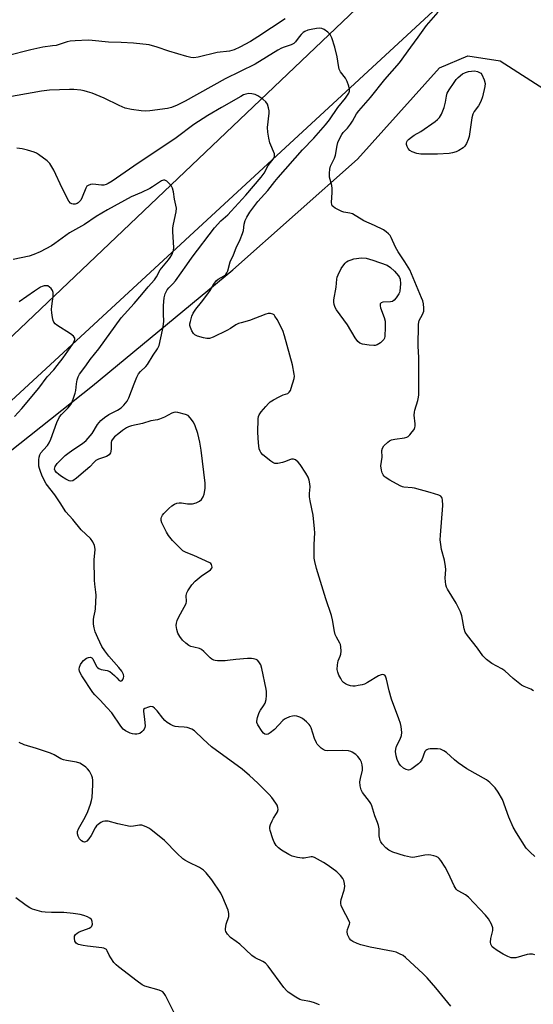
# Model space of a CAD drawing. Units: inches. Extents: x 1231765 to 1237765, y 509456 to 513457.
# Drawn here: x 1234473 to 1234662, y 512648 to 513010 of the extents above; entities that cross this region are included whole.
import ezdxf

# ---------------------------------------------------------------- set-up
doc = ezdxf.new("R2010")
doc.units = ezdxf.units.IN
doc.header["$MEASUREMENT"] = 0
for name, color, linetype in [('NTRL-Trees', 3, 'Continuous'), ('TRANS-Road', 130, 'Continuous'), ('Undefined', 1, 'Continuous')]:
    doc.layers.add(name, color=color, linetype=linetype)

msp = doc.modelspace()

# ---------------------------------------------------------------- linework, layer by layer
at = {"layer": 'NTRL-Trees'}
msp.add_lwpolyline([(1234255.75, 512645.09), (1234297.87, 512690.25), (1234335.63, 512723.97), (1234376.87, 512768.09), (1234419.13, 512808.75), (1234458, 512842.09), (1234500.25, 512875.53), (1234551.87, 512918.13), (1234597.63, 512958.81), (1234627.75, 512992.41), (1234638.25, 512996.78), (1234650.12, 512994.88), (1234672.62, 512980.5), (1234716, 512945.91), (1234766.38, 512901.19), (1234816.87, 512872.28), (1234859.5, 512836.16), (1234866.38, 512828.66), (1234873.5, 512804.62), (1234870.5, 512776.75), (1234850.38, 512731), (1234829.75, 512674.81), (1234809, 512619.53)], dxfattribs=at)
at = {"layer": 'TRANS-Road'}
msp.add_lwpolyline([(1234630.25, 513017.69), (1234470.39, 512870.03), (1234220.02, 512633.55), (1234024.93, 512464.14), (1234009.21, 512462.41), (1233983.98, 512459.63), (1234114.6, 512560.71), (1234194.79, 512635.97), (1234216, 512655.88), (1234220.03, 512659.66), (1234245.05, 512683.14), (1234261.85, 512698.92), (1234266.06, 512702.87), (1234303.59, 512738.09), (1234382.7, 512811.59), (1234396.43, 512824.35), (1234443.26, 512867.86), (1234617.44, 513033.34), (1234624.54, 513024.67)], close=True, dxfattribs=at)
at = {"layer": 'Undefined'}
for points, elevation in [([(1234617.24, 513000), (1234619.96, 513003.58), (1234623.01, 513007.88), (1234627.35, 513012.76)], 354), ([(1234571.04, 513010.32), (1234560.99, 513003.74), (1234558.3, 513002.07), (1234554.44, 513000)], 354), ([(1234589.35, 513000), (1234588.26, 513003.41), (1234587.64, 513004.63), (1234586.81, 513005.41), (1234585.36, 513006.39), (1234584.59, 513006.76), (1234583.77, 513006.89), (1234582.63, 513006.81), (1234580.61, 513006.47), (1234579.39, 513006.14), (1234578.36, 513005.71), (1234577.68, 513005.28), (1234576.92, 513004.57), (1234576.22, 513003.74), (1234574.86, 513001.85), (1234574.28, 513001.26), (1234573.32, 513000.77), (1234570.7, 513000)], 352), ([(1234524.07, 513000), (1234521.11, 513000.77), (1234515.31, 513001.43), (1234510.83, 513001.69), (1234506.1, 513001.81), (1234500.12, 513002.41), (1234498.64, 513002.49), (1234493.88, 513002.32), (1234492.1, 513002.18), (1234490.96, 513001.91), (1234486.94, 513000.61), (1234485.56, 513000.38), (1234481.95, 513000)], 354), ([(1234481.95, 513000), (1234477.54, 512999.01), (1234468.91, 512996.7), (1234467.18, 512996.31), (1234463.46, 512995.78), (1234458.69, 512995.38), (1234451.17, 512994.27), (1234449.12, 512994.12), (1234444.2, 512994.39), (1234438.48, 512995.12), (1234435.35, 512995.38), (1234433.93, 512995.59), (1234429.26, 512996.92), (1234425.28, 512997.56), (1234421.57, 512998.29), (1234420.45, 512998.75), (1234418.46, 513000)], 354), ([(1234570.7, 513000), (1234569.77, 512999.63), (1234568.42, 512998.9), (1234560.06, 512993.74), (1234549.02, 512988.27), (1234534.37, 512980.16), (1234531.41, 512978.62), (1234529.27, 512977.74), (1234527.86, 512977.36), (1234521.37, 512976.55), (1234519.59, 512976.43), (1234518.13, 512976.56), (1234514.61, 512977.08), (1234512.33, 512977.56), (1234510.03, 512978.51), (1234504.53, 512981.18), (1234500.11, 512983.03), (1234498.48, 512983.59), (1234497.14, 512983.93), (1234496.03, 512984.11), (1234493.46, 512984.36), (1234491.76, 512984.43), (1234484.44, 512984.18), (1234481.57, 512983.83), (1234467, 512981.25)], 352), ([(1234554.44, 513000), (1234552.34, 512999.02), (1234550.66, 512998.48), (1234546.09, 512997.93), (1234539.12, 512996.24), (1234537.46, 512996.02), (1234536.38, 512996.13), (1234534.94, 512996.52), (1234528.33, 512998.51), (1234524.07, 513000)], 354), ([(1234662.86, 512702.62), (1234661.08, 512704.12), (1234659.69, 512705.61), (1234656.08, 512711.33), (1234654.89, 512713.36), (1234653.35, 512717.06), (1234650.97, 512723.51), (1234649.41, 512726.24), (1234648.23, 512727.86), (1234646.36, 512729.74), (1234645.1, 512730.78), (1234637.87, 512734.8), (1234634.67, 512736.95), (1234633.3, 512738.05), (1234630.32, 512740.77), (1234629.41, 512741.46), (1234628.19, 512742), (1234627.07, 512742.17), (1234624.43, 512742.13), (1234623.61, 512742.01), (1234623.12, 512741.83), (1234622.76, 512741.53), (1234622.47, 512741.12), (1234621.29, 512738.13), (1234620.71, 512737.23), (1234620.07, 512736.62), (1234618.63, 512735.52), (1234617.64, 512734.85), (1234616.88, 512734.46), (1234616.36, 512734.36), (1234615.59, 512734.51), (1234614.63, 512735.07), (1234613.52, 512736), (1234612.82, 512736.92), (1234612.21, 512738.22), (1234611.84, 512739.56), (1234611.66, 512741.19), (1234611.73, 512742.07), (1234612.02, 512743.14), (1234613.4, 512745.67), (1234613.88, 512747.01), (1234613.92, 512748.11), (1234613.66, 512750.37), (1234613.42, 512751.49), (1234612.87, 512753.17), (1234610.14, 512760.35), (1234609.3, 512763.48), (1234608.35, 512767.78), (1234607.96, 512768.8), (1234607.67, 512769.15), (1234607.32, 512769.37), (1234606.92, 512769.45), (1234606.42, 512769.38), (1234605.4, 512768.91), (1234601.29, 512766.47), (1234600.24, 512765.93), (1234599.41, 512765.67), (1234597.97, 512765.37), (1234596.81, 512765.2), (1234595.94, 512765.17), (1234595.1, 512765.31), (1234594, 512765.65), (1234593.22, 512766.01), (1234592.58, 512766.48), (1234592.06, 512767.04), (1234591.48, 512767.93), (1234590.82, 512769.22), (1234590.38, 512770.27), (1234590.18, 512771.32), (1234590.26, 512773.03), (1234590.54, 512774.45), (1234591.34, 512776.21), (1234591.58, 512776.94), (1234591.67, 512778.03), (1234591.56, 512779.68), (1234591.39, 512780.48), (1234591.18, 512781), (1234589.89, 512783.18), (1234589.47, 512784.12), (1234589.21, 512785.23), (1234588.52, 512789.5), (1234588.17, 512791.16), (1234586.03, 512797.21), (1234582.58, 512808.41), (1234581.95, 512811.02), (1234581.78, 512812.19), (1234581.73, 512813.65), (1234581.76, 512817.17), (1234581.94, 512821.51), (1234581.89, 512822.97), (1234581.33, 512827.96), (1234580.29, 512833.24), (1234580.07, 512834.71), (1234580.06, 512835.93), (1234580.24, 512838.44), (1234580.19, 512839.55), (1234579.87, 512840.9), (1234579.49, 512841.95), (1234578.66, 512843.46), (1234576.64, 512846.64), (1234575.9, 512847.48), (1234574.83, 512848.3), (1234574.13, 512848.58), (1234573.39, 512848.54), (1234572.64, 512848.33), (1234571.22, 512847.72), (1234570.1, 512847.37), (1234568.37, 512847.02), (1234567.27, 512847.03), (1234566.52, 512847.35), (1234565.81, 512847.81), (1234562.83, 512850.11), (1234562.1, 512850.99), (1234561.84, 512851.5), (1234561.58, 512852.31), (1234561.26, 512854.58), (1234560.98, 512858.33), (1234561.1, 512863.38), (1234561.25, 512864.24), (1234561.52, 512864.91), (1234562.23, 512865.95), (1234563.93, 512867.97), (1234564.93, 512869.04), (1234565.6, 512869.6), (1234566.83, 512870.4), (1234568.82, 512871.48), (1234570.32, 512872.17), (1234572.02, 512872.74), (1234572.58, 512873.16), (1234572.98, 512873.83), (1234573.3, 512874.61), (1234574.43, 512878.18), (1234574.52, 512879.02), (1234574.44, 512879.86), (1234573.76, 512883.25), (1234570.88, 512893.93), (1234570.18, 512895.89), (1234568.09, 512899.89), (1234567.34, 512901.16), (1234566.98, 512901.59), (1234566.58, 512901.89), (1234565.65, 512902.12), (1234564.85, 512902.05), (1234564.01, 512901.81), (1234557.97, 512899.55), (1234554.92, 512898.72), (1234553.89, 512898.36), (1234552.94, 512897.88), (1234550.93, 512896.59), (1234549.69, 512895.89), (1234544.64, 512893.37), (1234543.28, 512892.89), (1234542.28, 512892.9), (1234541.12, 512893.15), (1234538.81, 512893.82), (1234537.83, 512894.3), (1234537.34, 512894.76), (1234536.78, 512895.68), (1234536.25, 512896.95), (1234536.09, 512897.73), (1234536.1, 512898.28), (1234536.25, 512899.13), (1234536.82, 512901.09), (1234537.31, 512902.17), (1234538.22, 512903.71), (1234540.31, 512906.21), (1234542.62, 512909.31), (1234543.46, 512910.54), (1234544.84, 512912.9), (1234545.68, 512914.06), (1234546.45, 512914.72), (1234548.65, 512915.91), (1234549.26, 512916.46), (1234549.68, 512917.08), (1234549.99, 512917.82), (1234550.91, 512921.02), (1234552.13, 512923.61), (1234553.03, 512926.17), (1234554.57, 512929.29), (1234555.44, 512931.46), (1234555.76, 512932.57), (1234556.01, 512934.88), (1234556.33, 512936.21), (1234556.95, 512937.47), (1234558.09, 512939.27), (1234559.54, 512941.31), (1234561.02, 512943.2), (1234564.66, 512947.23), (1234567.25, 512950.63), (1234568.48, 512952.11), (1234577.46, 512962.25), (1234581.58, 512966.5), (1234585.85, 512971.43), (1234587.33, 512973.3), (1234590.45, 512977.76), (1234593.22, 512981.15), (1234594.5, 512983.02), (1234594.78, 512983.76), (1234594.75, 512984.56), (1234594.48, 512985.66), (1234593.92, 512987.32), (1234593.25, 512988.6), (1234591.43, 512990.92), (1234590.96, 512991.92), (1234590.66, 512993.23), (1234590.17, 512996.36), (1234589.35, 513000)], 352), ([(1234662.38, 512763.5), (1234661.37, 512764.03), (1234658.92, 512765), (1234657.89, 512765.56), (1234654.85, 512767.96), (1234651.87, 512770.81), (1234650.67, 512771.56), (1234647.09, 512773.48), (1234645.03, 512774.99), (1234643.74, 512776.33), (1234641.78, 512779.07), (1234638.05, 512783.78), (1234637.29, 512784.97), (1234636.83, 512786.28), (1234636.01, 512790.97), (1234635.57, 512792.42), (1234633.98, 512795.61), (1234630.71, 512800.8), (1234630.36, 512801.58), (1234630.16, 512802.38), (1234629.94, 512804.88), (1234630.08, 512808), (1234630.05, 512809.14), (1234629.6, 512811.48), (1234628.51, 512815.44), (1234628.26, 512817.16), (1234628.11, 512818.9), (1234628.17, 512820.68), (1234629.01, 512831.56), (1234628.95, 512833.59), (1234628.84, 512834.07), (1234628.61, 512834.53), (1234628.27, 512834.92), (1234627.55, 512835.34), (1234624.43, 512836.35), (1234618.56, 512837.94), (1234617.72, 512838.08), (1234614.74, 512838.29), (1234614.19, 512838.41), (1234613.39, 512838.72), (1234609.51, 512840.83), (1234607.82, 512841.98), (1234607.41, 512842.36), (1234607.09, 512842.81), (1234606.76, 512843.57), (1234606.51, 512844.5), (1234606.28, 512846.12), (1234606.79, 512849.34), (1234606.61, 512851.81), (1234606.84, 512852.61), (1234607.4, 512853.47), (1234608.76, 512854.85), (1234609.44, 512855.29), (1234610.17, 512855.62), (1234611.35, 512855.93), (1234614.99, 512856.46), (1234615.8, 512856.7), (1234616.29, 512856.94), (1234616.92, 512857.47), (1234617.82, 512858.57), (1234618.45, 512859.5), (1234618.78, 512860.25), (1234618.87, 512860.75), (1234618.88, 512861.54), (1234618.55, 512864.68), (1234618.56, 512865.82), (1234618.75, 512866.62), (1234619.87, 512870.18), (1234620.11, 512871.32), (1234620.18, 512872.19), (1234620.24, 512880.59), (1234620.15, 512885.92), (1234619.98, 512890.13), (1234620.04, 512898.01), (1234620.15, 512898.86), (1234620.34, 512899.48), (1234621.5, 512901.67), (1234622.01, 512902.99), (1234622.1, 512904.07), (1234621.91, 512905.69), (1234621.65, 512906.77), (1234621.23, 512907.88), (1234616.85, 512918.1), (1234615.08, 512921.06), (1234612.59, 512924.75), (1234611.69, 512926.5), (1234610.09, 512929.96), (1234609.62, 512930.7), (1234609.06, 512931.36), (1234608.22, 512932.15), (1234607.27, 512932.81), (1234603.86, 512934.45), (1234600.04, 512936.08), (1234595.84, 512938.67), (1234594.9, 512938.99), (1234592.69, 512939.31), (1234591.85, 512939.58), (1234589.5, 512940.84), (1234588.79, 512941.32), (1234588.41, 512941.69), (1234588.18, 512942.12), (1234588.09, 512942.88), (1234588.36, 512946.54), (1234588.38, 512948.01), (1234588.19, 512949.14), (1234587.37, 512952.19), (1234587.33, 512953.64), (1234587.49, 512955.09), (1234587.75, 512956.23), (1234588.07, 512956.98), (1234589.23, 512959.18), (1234589.6, 512960.25), (1234590.18, 512963.87), (1234590.42, 512964.95), (1234591, 512966.3), (1234591.88, 512967.83), (1234592.41, 512968.55), (1234594, 512970.24), (1234595.04, 512971.6), (1234595.84, 512972.78), (1234597.36, 512975.4), (1234598.19, 512976.58), (1234602.47, 512981.46), (1234607.72, 512988.1), (1234613.12, 512994.23), (1234617.24, 513000)], 354), ([(1234662.79, 512666.41), (1234661.96, 512666.67), (1234661.4, 512666.76), (1234660.85, 512666.73), (1234660.03, 512666.56), (1234655.87, 512665.38), (1234655.1, 512665.31), (1234654.12, 512665.41), (1234652.93, 512665.81), (1234651.21, 512666.68), (1234649, 512668.02), (1234647.6, 512669.01), (1234647.2, 512669.39), (1234646.89, 512669.84), (1234646.69, 512670.32), (1234646.58, 512671.09), (1234646.7, 512672.43), (1234647.36, 512675.38), (1234647.41, 512675.91), (1234647.36, 512676.43), (1234646.88, 512677.7), (1234645.81, 512679.68), (1234644.75, 512681.03), (1234638.44, 512687.69), (1234637.37, 512688.54), (1234634.89, 512689.81), (1234634.43, 512690.1), (1234633.91, 512690.58), (1234633.17, 512691.82), (1234630.94, 512696.63), (1234629.9, 512698.69), (1234628.28, 512701.15), (1234627.73, 512701.81), (1234627.31, 512702.18), (1234626.56, 512702.56), (1234625.74, 512702.83), (1234624.6, 512703.09), (1234623.73, 512703.19), (1234622.39, 512703.06), (1234618.68, 512702.3), (1234617.9, 512702.25), (1234617.1, 512702.32), (1234614.95, 512702.87), (1234610.62, 512704.17), (1234609.18, 512704.91), (1234608.1, 512705.79), (1234606.74, 512707.24), (1234606.27, 512707.93), (1234606.04, 512708.46), (1234605.64, 512710.18), (1234605.57, 512712.72), (1234605.35, 512714.02), (1234605.03, 512715.06), (1234603.99, 512717.53), (1234602.94, 512721.24), (1234602.55, 512722.02), (1234602.06, 512722.76), (1234599.54, 512726.1), (1234599.04, 512727.13), (1234598.69, 512728.54), (1234598.55, 512729.97), (1234598.73, 512731.27), (1234599.48, 512734.34), (1234599.52, 512735.17), (1234599.41, 512736.25), (1234599.14, 512737.3), (1234598.64, 512738.26), (1234597.83, 512739.35), (1234597.03, 512740.08), (1234595.66, 512740.96), (1234595.17, 512741.17), (1234594.38, 512741.35), (1234592.19, 512741.5), (1234586.66, 512741.44), (1234585.83, 512741.55), (1234585.06, 512741.88), (1234584.36, 512742.4), (1234583.48, 512743.2), (1234582.89, 512743.85), (1234582.57, 512744.33), (1234581.91, 512745.9), (1234580.64, 512749.86), (1234580.28, 512750.65), (1234579.96, 512751.12), (1234578.97, 512752.11), (1234577.4, 512753.31), (1234576.42, 512753.81), (1234575.39, 512754.13), (1234574.61, 512754.25), (1234573.79, 512754.18), (1234572.7, 512753.86), (1234571.37, 512753.31), (1234570.87, 512753.04), (1234570.17, 512752.51), (1234567.11, 512749.29), (1234565.52, 512747.97), (1234564.78, 512747.56), (1234564.29, 512747.41), (1234563.64, 512747.5), (1234563.06, 512747.87), (1234562.58, 512748.51), (1234561, 512750.99), (1234560.7, 512751.77), (1234560.63, 512752.33), (1234560.89, 512753.65), (1234561.57, 512755.47), (1234562.05, 512756.35), (1234563.16, 512757.9), (1234563.67, 512758.92), (1234564.07, 512760.31), (1234564.21, 512761.75), (1234564.21, 512763.21), (1234564.11, 512764.06), (1234562.55, 512771.63), (1234562.13, 512773), (1234561.44, 512774.14), (1234560.9, 512774.68), (1234560.46, 512774.93), (1234559.48, 512775.25), (1234558.68, 512775.35), (1234557.23, 512775.32), (1234552.96, 512775.01), (1234549.94, 512774.55), (1234549.07, 512774.48), (1234546.17, 512774.49), (1234545.32, 512774.61), (1234544.83, 512774.77), (1234544.13, 512775.1), (1234543.48, 512775.55), (1234541.2, 512777.94), (1234540.36, 512778.67), (1234539.63, 512779), (1234537.5, 512779.44), (1234536.44, 512779.78), (1234535.71, 512780.16), (1234534.58, 512780.99), (1234533.31, 512782.13), (1234532.32, 512783.37), (1234531.67, 512784.59), (1234531.22, 512785.96), (1234531.06, 512787.45), (1234531.15, 512788.27), (1234531.4, 512789.35), (1234531.95, 512790.67), (1234534.01, 512794.21), (1234534.64, 512795.49), (1234534.81, 512796.25), (1234534.71, 512798.47), (1234534.93, 512799.41), (1234535.29, 512800.15), (1234536.81, 512802.34), (1234537.94, 512803.71), (1234540.22, 512805.55), (1234543.67, 512807.94), (1234544.11, 512808.48), (1234544.21, 512808.94), (1234544.15, 512809.43), (1234543.97, 512809.9), (1234543.7, 512810.22), (1234543.37, 512810.44), (1234537.51, 512813.13), (1234534.7, 512814.25), (1234533.51, 512814.95), (1234532.44, 512815.82), (1234529.62, 512818.72), (1234528.22, 512820.54), (1234527.49, 512821.79), (1234526.27, 512824.14), (1234525.79, 512825.23), (1234525.56, 512826.03), (1234525.53, 512826.79), (1234525.64, 512827.27), (1234525.98, 512827.94), (1234526.43, 512828.58), (1234528.31, 512830.48), (1234529.48, 512831.4), (1234530.46, 512832.06), (1234531.2, 512832.4), (1234532.12, 512832.58), (1234532.95, 512832.54), (1234535.19, 512832.19), (1234536.24, 512832.12), (1234537.05, 512832.2), (1234538.4, 512832.56), (1234539.61, 512833.13), (1234540.38, 512833.77), (1234540.96, 512834.68), (1234541.36, 512835.7), (1234541.65, 512837.74), (1234541.64, 512839.81), (1234540.23, 512851.85), (1234539.77, 512854.86), (1234538.96, 512858.01), (1234538.06, 512860.85), (1234537.37, 512862.12), (1234536.2, 512863.78), (1234535.42, 512864.56), (1234534.41, 512865.01), (1234531.59, 512865.67), (1234530.76, 512865.78), (1234530.21, 512865.76), (1234529.44, 512865.51), (1234526.69, 512864.03), (1234524.92, 512863.26), (1234524.13, 512863.06), (1234521.72, 512862.67), (1234518.7, 512861.63), (1234514.63, 512860.76), (1234513.53, 512860.42), (1234512.74, 512860.07), (1234511.26, 512859.13), (1234509.9, 512858.06), (1234508.4, 512856.73), (1234507.48, 512855.71), (1234507.24, 512855.25), (1234507.12, 512854.73), (1234507.16, 512852.43), (1234507.03, 512851.34), (1234506.86, 512850.85), (1234506.37, 512850.2), (1234505.47, 512849.59), (1234502.51, 512848.6), (1234501.52, 512848.07), (1234500.88, 512847.5), (1234499.24, 512845.78), (1234497.74, 512844.43), (1234494.43, 512841.58), (1234493.03, 512840.62), (1234492.33, 512840.49), (1234491.67, 512840.66), (1234490.51, 512841.24), (1234488.84, 512842.22), (1234487.91, 512842.88), (1234487.03, 512843.68), (1234486.52, 512844.34), (1234486.34, 512844.94), (1234486.39, 512845.37), (1234486.57, 512845.84), (1234487.28, 512846.93), (1234488.28, 512848), (1234490.23, 512849.87), (1234491.14, 512850.63), (1234493.06, 512852.01), (1234496.6, 512854.28), (1234497.95, 512855.4), (1234500.12, 512858.04), (1234502.16, 512861.28), (1234503.37, 512862.77), (1234504.65, 512863.85), (1234506.24, 512865.01), (1234509.41, 512866.57), (1234510.8, 512867.42), (1234511.79, 512868.36), (1234513, 512869.88), (1234513.66, 512871.11), (1234515.54, 512876.21), (1234516.56, 512878.65), (1234517.21, 512879.96), (1234517.87, 512880.83), (1234519.85, 512882.59), (1234520.5, 512883.36), (1234522.61, 512886.77), (1234524.21, 512889.14), (1234524.78, 512890.34), (1234526.05, 512896.01), (1234526.36, 512898.01), (1234526.45, 512899.43), (1234526.36, 512901.77), (1234526.41, 512904.97), (1234526.56, 512907.87), (1234526.98, 512909.26), (1234527.76, 512910.84), (1234528.26, 512911.52), (1234529.85, 512912.96), (1234530.81, 512914.05), (1234534.88, 512919.95), (1234536.92, 512922.76), (1234545.15, 512933.52), (1234547.45, 512936.11), (1234549.95, 512938.39), (1234551.29, 512939.73), (1234556.58, 512945.54), (1234562.31, 512952.13), (1234563.39, 512953.66), (1234564.81, 512956.44), (1234566.99, 512959.34), (1234567.22, 512960.04), (1234567.17, 512960.8), (1234565.44, 512964.82), (1234565.05, 512966.48), (1234564.65, 512968.71), (1234564.64, 512970.44), (1234565.19, 512975.72), (1234565.18, 512976.59), (1234564.98, 512977.68), (1234564.55, 512978.99), (1234563.99, 512979.9), (1234562.92, 512980.79), (1234561.01, 512982.04), (1234560.01, 512982.56), (1234558.87, 512982.86), (1234557.72, 512982.93), (1234556.61, 512982.69), (1234555.81, 512982.38), (1234554.74, 512981.83), (1234547.69, 512977.75), (1234542.7, 512974.8), (1234537.56, 512971.54), (1234530.99, 512966.69), (1234521.29, 512960.09), (1234517.01, 512957.33), (1234507.44, 512950.69), (1234506.03, 512949.82), (1234505.27, 512949.5), (1234504.48, 512949.3), (1234503.61, 512949.28), (1234500.36, 512949.55), (1234499.56, 512949.45), (1234498.62, 512949.12), (1234498.23, 512948.84), (1234497.76, 512948.17), (1234496.46, 512944.8), (1234495.92, 512943.76), (1234495.02, 512942.79), (1234494.59, 512942.51), (1234493.89, 512942.27), (1234493.13, 512942.25), (1234492.61, 512942.41), (1234492.14, 512942.69), (1234491.59, 512943.33), (1234489.07, 512948.09), (1234485.99, 512954.76), (1234484.53, 512957.15), (1234483.6, 512958.18), (1234480.39, 512960.54), (1234479.66, 512960.98), (1234478.88, 512961.33), (1234476.37, 512962.09), (1234474.39, 512962.58), (1234472.5, 512962.78)], 350), ([(1234631.94, 512647.54), (1234626.43, 512654.31), (1234623.22, 512658), (1234621.83, 512659.47), (1234615.33, 512665.49), (1234614.4, 512666.18), (1234613.16, 512666.84), (1234611.86, 512667.4), (1234610.78, 512667.71), (1234602.35, 512669.25), (1234598.94, 512670.09), (1234597.57, 512670.63), (1234595.98, 512671.41), (1234595.26, 512671.88), (1234594.73, 512672.49), (1234594.05, 512673.97), (1234593.87, 512675), (1234594.05, 512675.82), (1234594.74, 512677.68), (1234594.79, 512678.17), (1234594.72, 512678.53), (1234592.04, 512683.74), (1234591.7, 512684.55), (1234591.52, 512685.37), (1234591.5, 512685.91), (1234591.64, 512686.73), (1234592.78, 512690.25), (1234592.99, 512691.62), (1234592.92, 512692.72), (1234592.69, 512693.77), (1234592.33, 512694.49), (1234591.46, 512695.56), (1234590.05, 512696.95), (1234586.91, 512699.25), (1234585.17, 512700.36), (1234581.89, 512702.18), (1234581.12, 512702.46), (1234580.6, 512702.51), (1234578.11, 512701.96), (1234577.31, 512701.94), (1234575.63, 512702.21), (1234573.69, 512702.69), (1234572.38, 512703.26), (1234569.69, 512704.94), (1234568.62, 512705.72), (1234567.72, 512706.68), (1234567.01, 512707.8), (1234566.52, 512709.05), (1234565.61, 512712.1), (1234565.46, 512712.93), (1234565.44, 512713.47), (1234565.64, 512714.29), (1234566.25, 512715.63), (1234566.83, 512716.67), (1234567.95, 512718.33), (1234568.28, 512718.98), (1234568.5, 512719.91), (1234568.42, 512720.63), (1234568.1, 512721.39), (1234567.66, 512722.13), (1234566.19, 512724.29), (1234565.2, 512725.36), (1234561.04, 512729.47), (1234557.92, 512732.4), (1234555.25, 512734.68), (1234543.98, 512742.88), (1234540.93, 512745.65), (1234537.75, 512748.74), (1234536.75, 512749.33), (1234535.11, 512749.96), (1234534.01, 512750.15), (1234531.84, 512750.2), (1234530.69, 512750.34), (1234529.88, 512750.58), (1234528.89, 512751.08), (1234527.7, 512751.82), (1234526.83, 512752.5), (1234526.1, 512753.35), (1234524.06, 512756.11), (1234523.05, 512757.12), (1234522.38, 512757.55), (1234521.63, 512757.67), (1234520.81, 512757.51), (1234519.53, 512757), (1234519.03, 512756.55), (1234518.97, 512755.96), (1234519.43, 512752.9), (1234519.57, 512750.55), (1234519.48, 512749.99), (1234519.21, 512749.34), (1234518.92, 512748.92), (1234518.34, 512748.33), (1234517.63, 512747.83), (1234517.12, 512747.62), (1234516.6, 512747.51), (1234515.8, 512747.48), (1234514.98, 512747.62), (1234514.16, 512747.89), (1234513.1, 512748.33), (1234512.35, 512748.75), (1234511.54, 512749.43), (1234510.69, 512750.48), (1234507.43, 512755.35), (1234505.56, 512757.3), (1234503.13, 512760.02), (1234501.18, 512761.94), (1234500.37, 512762.86), (1234496.32, 512768.98), (1234495.5, 512770.51), (1234495.35, 512771.37), (1234495.46, 512772.13), (1234495.86, 512773.11), (1234496.41, 512774.03), (1234496.98, 512774.62), (1234498.11, 512775.42), (1234498.81, 512775.76), (1234499.47, 512775.84), (1234500, 512775.6), (1234500.34, 512775.22), (1234501.74, 512772.43), (1234502.07, 512772.04), (1234502.62, 512771.63), (1234503.5, 512771.31), (1234505.69, 512770.95), (1234506.6, 512770.54), (1234508.41, 512769.09), (1234509.25, 512768.28), (1234510.12, 512767.27), (1234510.38, 512767.09), (1234510.68, 512767.04), (1234511.19, 512767.27), (1234511.47, 512767.56), (1234511.71, 512768.21), (1234511.74, 512768.7), (1234511.6, 512769.43), (1234511.01, 512770.65), (1234509.94, 512772), (1234506.3, 512776.13), (1234504.79, 512778.18), (1234503.75, 512779.76), (1234502.17, 512782.94), (1234501.28, 512785.14), (1234500.83, 512786.54), (1234500.63, 512787.97), (1234500.58, 512789.7), (1234500.7, 512790.54), (1234501.22, 512792.72), (1234501.35, 512793.58), (1234501.57, 512798.57), (1234501.52, 512799.74), (1234501.09, 512802.65), (1234500.97, 512804.13), (1234500.91, 512811.6), (1234501.2, 512815.44), (1234501.14, 512816.29), (1234500.98, 512816.84), (1234500.33, 512818.16), (1234499.48, 512819.37), (1234496.08, 512822.62), (1234493.01, 512826.39), (1234490.42, 512829.21), (1234488.33, 512832.57), (1234486.39, 512835.41), (1234483.22, 512839.46), (1234482.6, 512840.6), (1234481.63, 512842.72), (1234481.09, 512844.07), (1234480.76, 512845.16), (1234480.59, 512846), (1234480.51, 512846.89), (1234480.52, 512848.38), (1234480.62, 512849.27), (1234480.91, 512850.18), (1234481.3, 512850.87), (1234482.2, 512851.97), (1234483.77, 512853.61), (1234484.39, 512854.56), (1234484.94, 512855.91), (1234487.15, 512862.03), (1234488.14, 512864.13), (1234488.87, 512865.02), (1234491.24, 512867.25), (1234491.93, 512868.11), (1234492.51, 512869.05), (1234493.18, 512870.62), (1234493.95, 512872.77), (1234494.17, 512873.84), (1234494.4, 512876.27), (1234494.67, 512877.68), (1234494.98, 512878.77), (1234495.5, 512879.74), (1234497.8, 512882.81), (1234499.46, 512885.18), (1234502.6, 512889.05), (1234510.8, 512900.49), (1234515.52, 512905.71), (1234518.44, 512909.12), (1234520.68, 512911.88), (1234523, 512914.49), (1234523.75, 512915.56), (1234525.19, 512918.13), (1234528.24, 512921.75), (1234528.85, 512922.63), (1234529.37, 512923.64), (1234529.98, 512925.22), (1234530.15, 512926.33), (1234529.73, 512932.12), (1234529.75, 512933.56), (1234530, 512934.96), (1234531.01, 512939.44), (1234531.11, 512940.84), (1234530.46, 512944.13), (1234530.07, 512946.74), (1234529.71, 512948.1), (1234529.31, 512948.85), (1234528.38, 512949.98), (1234527.55, 512950.77), (1234526.88, 512951.14), (1234526.36, 512951.14), (1234525.63, 512950.85), (1234522.32, 512948.61), (1234521.33, 512948.04), (1234518.22, 512946.52), (1234514.52, 512944.97), (1234505.82, 512940.2), (1234501.61, 512937.74), (1234497.28, 512934.75), (1234491.81, 512931.78), (1234486.44, 512927.76), (1234485.21, 512926.92), (1234480.99, 512924.71), (1234478.67, 512923.73), (1234477.04, 512923.17), (1234471.09, 512921.94)], 348), ([(1234471.65, 512864.22), (1234474.23, 512867.14), (1234480.57, 512874.66), (1234483.58, 512878.78), (1234486.01, 512881.41), (1234487.3, 512882.96), (1234489.49, 512885.86), (1234492.06, 512889.5), (1234492.9, 512890.74), (1234493.47, 512891.75), (1234493.72, 512892.5), (1234493.73, 512892.97), (1234493.58, 512893.4), (1234493.25, 512893.81), (1234492.13, 512894.68), (1234487.17, 512897.8), (1234486.51, 512898.32), (1234486.02, 512898.96), (1234485.82, 512899.48), (1234485.56, 512900.62), (1234485.28, 512902.39), (1234485.18, 512903.58), (1234485.26, 512904.73), (1234485.79, 512908.48), (1234485.76, 512909.81), (1234485.56, 512910.51), (1234485.1, 512911.22), (1234484.49, 512911.81), (1234483.79, 512912.21), (1234483.29, 512912.28), (1234482.51, 512912.2), (1234481.73, 512911.97), (1234481.2, 512911.72), (1234478.97, 512910.3), (1234473.3, 512906.41)], 346), ([(1234583.72, 512648.13), (1234581.54, 512648.89), (1234580.13, 512649.25), (1234577.31, 512649.76), (1234576.49, 512650), (1234574.94, 512650.86), (1234572.22, 512652.72), (1234571.56, 512653.3), (1234570.63, 512654.4), (1234564.78, 512662.26), (1234563.82, 512663.37), (1234562.91, 512664.01), (1234560.06, 512665.41), (1234558.83, 512666.18), (1234554.41, 512670.35), (1234553.13, 512671.4), (1234551.03, 512672.88), (1234549.88, 512674.08), (1234549.3, 512674.97), (1234549.17, 512675.47), (1234549.15, 512676.02), (1234549.44, 512677.71), (1234550.37, 512680.57), (1234550.4, 512681.69), (1234550.16, 512682.81), (1234548.2, 512687.5), (1234547.41, 512689.1), (1234544.1, 512694), (1234542.06, 512696.53), (1234541.02, 512697.56), (1234539.62, 512698.58), (1234535.5, 512700.53), (1234534.24, 512701.22), (1234533.44, 512701.75), (1234531.4, 512703.63), (1234526.67, 512708.48), (1234521.72, 512712.56), (1234521, 512713.04), (1234519.98, 512713.54), (1234518.41, 512714.09), (1234517.59, 512714.11), (1234515.35, 512713.68), (1234514.13, 512713.65), (1234509.55, 512714.54), (1234506.01, 512715.52), (1234505.21, 512715.61), (1234504.75, 512715.57), (1234504.07, 512715.39), (1234503.3, 512715.02), (1234502.36, 512714.39), (1234501.73, 512713.81), (1234501.22, 512713.09), (1234499.76, 512710.27), (1234498.91, 512709.08), (1234498.15, 512708.25), (1234497.73, 512707.97), (1234497.27, 512707.86), (1234496.83, 512707.94), (1234496.22, 512708.31), (1234495.53, 512709.08), (1234495.01, 512710.07), (1234494.76, 512710.86), (1234494.75, 512711.72), (1234495.16, 512712.79), (1234497.58, 512717.07), (1234498.56, 512719.13), (1234499.55, 512721.79), (1234499.91, 512723.12), (1234500.09, 512724.24), (1234500.41, 512728.97), (1234500.39, 512730.67), (1234500.28, 512731.45), (1234500.05, 512732.21), (1234499.1, 512733.95), (1234498.42, 512734.85), (1234497.78, 512735.44), (1234496.59, 512736.3), (1234495.57, 512736.87), (1234494.41, 512737.22), (1234490.74, 512737.85), (1234489.63, 512738.1), (1234488.65, 512738.5), (1234486.12, 512739.96), (1234484.77, 512740.57), (1234479.66, 512742.31), (1234475.17, 512743.56), (1234473.32, 512744.5)], 346), ([(1234530.26, 512645.11), (1234527.05, 512651.46), (1234526.6, 512652.2), (1234526.06, 512652.83), (1234525.6, 512653.12), (1234524.79, 512653.43), (1234519.49, 512654.9), (1234518.51, 512655.41), (1234516.64, 512656.74), (1234509.76, 512661.99), (1234508.91, 512662.73), (1234508.15, 512663.62), (1234506.95, 512665.3), (1234506.36, 512666.32), (1234505.65, 512667.96), (1234505.36, 512668.39), (1234504.97, 512668.69), (1234504.49, 512668.88), (1234503.68, 512669.04), (1234498.48, 512669.63), (1234496.78, 512669.9), (1234495.16, 512670.3), (1234494.67, 512670.5), (1234494.25, 512670.8), (1234493.83, 512671.47), (1234493.6, 512672.53), (1234493.64, 512673.3), (1234494.01, 512673.94), (1234494.65, 512674.44), (1234495.4, 512674.87), (1234498.99, 512676.28), (1234499.71, 512676.68), (1234500.05, 512677.02), (1234500.25, 512677.7), (1234500.18, 512678.74), (1234499.9, 512679.44), (1234499.34, 512679.93), (1234498.38, 512680.43), (1234497.08, 512680.91), (1234495.67, 512681.24), (1234493.11, 512681.68), (1234489.72, 512682.06), (1234485.16, 512682.02), (1234482.84, 512682.09), (1234481.69, 512682.26), (1234479.96, 512682.71), (1234478.26, 512683.24), (1234477.23, 512683.71), (1234475.83, 512684.61), (1234472.07, 512687.39)], 344)]:
    msp.add_lwpolyline(points, dxfattribs=dict(at, elevation=elevation))
for points, elevation in [([(1234627.04, 512960.64), (1234620.95, 512960.68), (1234619.5, 512960.91), (1234617.81, 512961.44), (1234616.88, 512961.97), (1234616.27, 512962.73), (1234615.92, 512963.46), (1234615.7, 512964.22), (1234615.66, 512964.71), (1234615.76, 512965.16), (1234616.04, 512965.6), (1234616.42, 512966), (1234617.55, 512966.92), (1234618.49, 512967.56), (1234620.95, 512969.02), (1234626.18, 512972.62), (1234627.06, 512973.34), (1234627.83, 512974.16), (1234628.59, 512975.34), (1234629.52, 512977.74), (1234630, 512979.76), (1234630.33, 512981.92), (1234630.68, 512983.01), (1234631.39, 512984.28), (1234633.14, 512987), (1234633.99, 512988.09), (1234634.65, 512988.76), (1234636.22, 512990.1), (1234637.42, 512990.68), (1234638.46, 512990.99), (1234639.63, 512991.18), (1234640.73, 512991.21), (1234641.81, 512991), (1234642.56, 512990.69), (1234642.96, 512990.41), (1234643.4, 512989.86), (1234644.26, 512987.94), (1234644.56, 512986.62), (1234644.48, 512985.46), (1234643.57, 512981.68), (1234643.03, 512980.02), (1234642.11, 512978.4), (1234640.5, 512976.34), (1234640.04, 512975.34), (1234639.72, 512973.94), (1234638.72, 512967.17), (1234638.4, 512966.07), (1234637.71, 512964.49), (1234637.11, 512963.55), (1234636.51, 512963), (1234634.89, 512961.94), (1234633.89, 512961.48), (1234632.53, 512961.1), (1234631.41, 512960.91)], 356), ([(1234603.69, 512890.32), (1234601.92, 512890.48), (1234599.56, 512890.86), (1234598.53, 512891.24), (1234597.81, 512891.81), (1234596.78, 512893.2), (1234593.98, 512897.89), (1234589.96, 512903.4), (1234589.44, 512904.32), (1234589.06, 512905.4), (1234588.95, 512906.25), (1234589.01, 512907.1), (1234589.83, 512911.74), (1234590.09, 512914.76), (1234590.22, 512915.44), (1234590.51, 512916.27), (1234591.7, 512918.6), (1234592.6, 512919.98), (1234593.1, 512920.61), (1234593.59, 512921.04), (1234594.28, 512921.44), (1234595.29, 512921.85), (1234596.34, 512922.16), (1234599.13, 512922.49), (1234600.81, 512922.44), (1234603.35, 512921.72), (1234608.52, 512919.8), (1234609.83, 512919.02), (1234611.25, 512917.68), (1234612.74, 512915.98), (1234613.16, 512915.29), (1234613.33, 512914.76), (1234613.42, 512913.01), (1234613.25, 512910.33), (1234613.11, 512909.78), (1234612.88, 512909.27), (1234611.92, 512907.87), (1234611.18, 512907.03), (1234610.55, 512906.56), (1234609.78, 512906.36), (1234607, 512906.2), (1234606.38, 512905.97), (1234606.05, 512905.6), (1234605.98, 512904.94), (1234606.14, 512904.17), (1234607.43, 512900.62), (1234607.78, 512899.24), (1234607.85, 512896.94), (1234607.77, 512893.78), (1234607.57, 512893), (1234607.29, 512892.54), (1234606.08, 512891.34), (1234604.91, 512890.55), (1234604.22, 512890.36)], 354)]:
    msp.add_lwpolyline(points, close=True, dxfattribs=dict(at, elevation=elevation))

doc.saveas('drawing.dxf')
